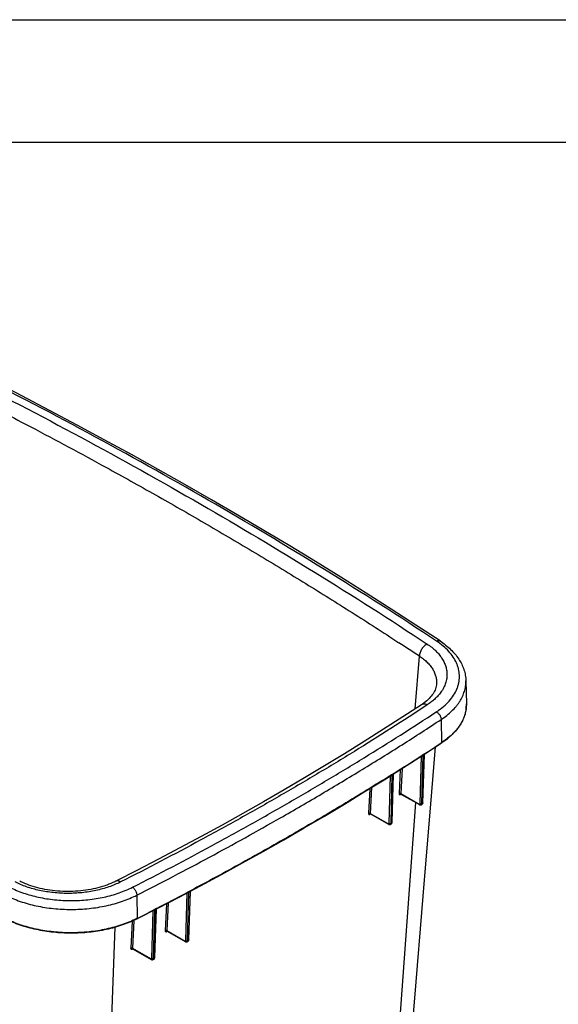
# Model space of a CAD drawing. Units: inches. Extents: x 0 to 17, y 0 to 11.
# Drawn here: x 5.7 to 7.9, y 7 to 11 of the extents above; entities that cross this region are included whole.
import ezdxf

# ---------------------------------------------------------------- set-up
doc = ezdxf.new("R2010")
doc.units = ezdxf.units.IN
doc.header["$LTSCALE"] = 0.935
doc.header["$MEASUREMENT"] = 0
doc.layers.get('0').update_dxf_attribs({"linetype": 'CONTINUOUS'})
doc.layers.add('06___PRT_ALL_SURFS', color=7, linetype='CONTINUOUS')

msp = doc.modelspace()

# ---------------------------------------------------------------- linework, layer by layer
at = {"color": 7, "linetype": 'Continuous'}
for p, q in [((0, 11), (17, 11)), ((0.5, 10.5), (16.5, 10.5)), ((7.5583, 8.2974), (7.5603, 8.2032)), ((7.4384, 8.2834), (7.4384, 8.2833)), ((7.3823, 7.9935), (7.458, 8.0428)), ((7.3034, 7.943), (7.3823, 7.9935)), ((7.3823, 7.7992), (7.3891, 7.9976)), ((7.2237, 7.8929), (7.3034, 7.943)), ((7.2563, 7.7188), (7.2631, 7.9172)), ((7.2929, 7.8351), (7.2931, 7.8349)), ((7.2931, 7.8349), (7.3686, 7.7914)), ((7.3764, 7.7913), (7.379, 7.793)), ((7.1681, 7.754), (7.1683, 7.7539)), ((7.1683, 7.7539), (7.2426, 7.711)), ((7.2503, 7.7109), (7.253, 7.7126)), ((6.4256, 7.2391), (6.4325, 7.4374)), ((6.2864, 7.1663), (6.2933, 7.3646)), ((6.3368, 7.2746), (6.4116, 7.2314)), ((6.4189, 7.2311), (6.4218, 7.2326)), ((6.1962, 7.2027), (6.2724, 7.1587)), ((6.2796, 7.1583), (6.2826, 7.1598))]:
    msp.add_line(p, q, dxfattribs=at)
at = {"color": 9, "linetype": 'Continuous'}
for p, q in [((7.2598, 8.4698), (7.2848, 8.4535)), ((7.2598, 8.4698), (7.2848, 8.4535)), ((7.3513, 8.1832), (7.3682, 8.3988)), ((7.3513, 8.1831), (7.3682, 8.3988)), ((7.4572, 8.1396), (7.4588, 8.0446)), ((7.4588, 8.0446), (7.4574, 8.0437)), ((7.4588, 8.0446), (7.4574, 8.0437)), ((7.3711, 7.7955), (7.3764, 7.9897)), ((7.3783, 7.7955), (7.3837, 7.9937)), ((7.3894, 7.9994), (7.3801, 7.9934)), ((7.3894, 7.9993), (7.3802, 7.9934)), ((7.3879, 7.9964), (7.3811, 7.7992)), ((7.3879, 7.9964), (7.3837, 7.9937)), ((7.3838, 7.9945), (7.3837, 7.9937)), ((7.388, 7.9972), (7.3879, 7.9968)), ((7.3879, 7.9968), (7.3879, 7.9964)), ((7.2901, 7.9346), (7.2852, 7.837)), ((7.2977, 7.9394), (7.2925, 7.837)), ((7.245, 7.7152), (7.2503, 7.9096)), ((7.2523, 7.7152), (7.2576, 7.9133)), ((7.2634, 7.919), (7.2539, 7.9131)), ((7.2634, 7.919), (7.254, 7.9131)), ((7.2618, 7.916), (7.2551, 7.7189)), ((7.2618, 7.916), (7.2576, 7.9133)), ((7.2578, 7.9143), (7.2576, 7.9133)), ((7.2619, 7.9164), (7.2618, 7.916)), ((7.1651, 7.8567), (7.1604, 7.756)), ((7.1725, 7.8613), (7.1677, 7.7559)), ((7.2914, 7.8335), (7.2933, 7.8348)), ((7.2925, 7.837), (7.3675, 7.7937)), ((7.2108, 5.8443), (7.354, 7.7998)), ((7.3704, 7.7937), (7.3708, 7.7943)), ((7.3708, 7.7943), (7.3711, 7.7955)), ((7.3788, 7.7958), (7.3783, 7.7955)), ((7.3788, 7.7958), (7.3783, 7.7955)), ((7.3806, 7.797), (7.3788, 7.7958)), ((7.381, 7.7973), (7.3806, 7.797)), ((7.381, 7.7973), (7.3806, 7.797)), ((7.381, 7.7973), (7.3807, 7.7954)), ((7.3811, 7.7992), (7.381, 7.7973)), ((7.1668, 7.7524), (7.1687, 7.7537)), ((7.1677, 7.7559), (7.2415, 7.7133)), ((7.2444, 7.7133), (7.2448, 7.714)), ((7.2448, 7.714), (7.245, 7.7152)), ((7.2527, 7.7155), (7.2523, 7.7152)), ((7.2545, 7.7166), (7.2527, 7.7155)), ((7.255, 7.7169), (7.2545, 7.7166)), ((7.255, 7.7169), (7.2547, 7.715)), ((7.2551, 7.7189), (7.255, 7.7169)), ((6.2133, 7.4214), (6.2146, 7.3263)), ((6.4141, 7.2356), (6.4193, 7.431)), ((6.4327, 7.4394), (6.4197, 7.4325)), ((6.421, 7.2354), (6.4263, 7.4336)), ((6.4309, 7.436), (6.424, 7.2391)), ((6.4263, 7.4336), (6.4261, 7.4335)), ((6.4266, 7.4349), (6.4263, 7.4336)), ((6.4271, 7.434), (6.4263, 7.4336)), ((6.4294, 7.4352), (6.4271, 7.434)), ((6.4309, 7.436), (6.4294, 7.4352)), ((6.4312, 7.4373), (6.4309, 7.4365)), ((6.4309, 7.4365), (6.4309, 7.436)), ((6.4311, 7.4361), (6.4309, 7.436)), ((6.2936, 7.3667), (6.2865, 7.363)), ((6.2936, 7.3666), (6.2878, 7.3636)), ((6.3341, 7.3864), (6.3291, 7.2771)), ((6.3412, 7.39), (6.336, 7.2768)), ((6.2749, 7.1629), (6.2801, 7.3584)), ((6.2865, 7.363), (6.2804, 7.3599)), ((6.2865, 7.363), (6.2805, 7.3599)), ((6.2817, 7.1626), (6.2871, 7.3608)), ((6.2917, 7.3632), (6.2848, 7.1663)), ((6.2871, 7.3608), (6.2869, 7.3607)), ((6.2873, 7.3621), (6.2871, 7.3608)), ((6.2878, 7.3612), (6.2871, 7.3608)), ((6.2902, 7.3624), (6.2878, 7.3612)), ((6.2917, 7.3632), (6.2902, 7.3624)), ((6.292, 7.3645), (6.2917, 7.3637)), ((6.2917, 7.3637), (6.2917, 7.3632)), ((6.2919, 7.3633), (6.2917, 7.3632)), ((6.2919, 7.3633), (6.2917, 7.3632)), ((6.0465, 5.1872), (6.1242, 7.29)), ((6.1941, 7.3151), (6.1885, 7.2052)), ((6.2011, 7.3183), (6.1953, 7.2049)), ((6.336, 7.2768), (6.4106, 7.2337)), ((6.3361, 7.273), (6.3379, 7.274)), ((6.1953, 7.2049), (6.2714, 7.161)), ((6.4134, 7.2337), (6.4138, 7.2344)), ((6.4138, 7.2344), (6.4141, 7.2356)), ((6.422, 7.2359), (6.421, 7.2354)), ((6.422, 7.2359), (6.421, 7.2354)), ((6.424, 7.237), (6.422, 7.2359)), ((6.424, 7.237), (6.4238, 7.2357)), ((6.424, 7.2391), (6.424, 7.237)), ((6.1957, 7.2011), (6.1974, 7.202)), ((6.2848, 7.1642), (6.2828, 7.1631)), ((6.2848, 7.1642), (6.2846, 7.1629)), ((6.2848, 7.1663), (6.2848, 7.1642)), ((6.2742, 7.161), (6.2746, 7.1616)), ((6.2746, 7.1616), (6.2749, 7.1629)), ((6.2828, 7.1631), (6.2817, 7.1626))]:
    msp.add_line(p, q, dxfattribs=at)
at = {"color": 7, "linetype": 'Continuous'}
for points in [[(7.4527, 8.4604), (7.3544, 8.525), (7.2529, 8.5907), (7.1504, 8.6559), (7.0472, 8.7207), (6.9431, 8.785), (6.8381, 8.8489), (6.7323, 8.9124), (6.6257, 8.9753), (6.5183, 9.0378), (6.41, 9.0998), (6.301, 9.1614), (6.1911, 9.2225), (6.0805, 9.2831), (5.969, 9.3432), (5.8568, 9.4028), (5.7438, 9.4619), (5.63, 9.5205), (5.518, 9.5774)], [(7.4384, 8.2834), (7.4381, 8.2811), (7.4373, 8.2757), (7.436, 8.2703), (7.4344, 8.2651), (7.4324, 8.2599), (7.43, 8.2548), (7.4272, 8.2498), (7.4242, 8.2448), (7.4207, 8.2399), (7.417, 8.2351), (7.4129, 8.2303), (7.4084, 8.2255), (7.4037, 8.2209), (7.3986, 8.2163), (7.3931, 8.2117), (7.3874, 8.2072), (7.3812, 8.2028), (7.3769, 8.1999)], [(7.3769, 8.1999), (7.3012, 8.1503), (7.2222, 8.0996), (7.1424, 8.0492), (7.0618, 7.9993), (6.9804, 7.9498), (6.8982, 7.9007), (6.8152, 7.8519), (6.7316, 7.8036), (6.6471, 7.7557), (6.562, 7.7082), (6.4761, 7.6611), (6.3894, 7.6145), (6.302, 7.5683), (6.2139, 7.5225), (6.1275, 7.4785)], [(7.3891, 7.9976), (7.3891, 7.9977), (7.3891, 7.9979), (7.3891, 7.998)], [(6.387, 7.4139), (6.4739, 7.4599), (6.56, 7.5064), (6.6454, 7.5533), (6.7301, 7.6006), (6.8141, 7.6483), (6.8975, 7.6964), (6.9801, 7.7449), (7.062, 7.7939), (7.1432, 7.8432), (7.2237, 7.8929)], [(7.2631, 7.9172), (7.2631, 7.9173), (7.2632, 7.9175), (7.2632, 7.9177)], [(7.2919, 7.8353), (7.2919, 7.8353), (7.2918, 7.8352), (7.2918, 7.8352), (7.2918, 7.8352), (7.2919, 7.8353), (7.292, 7.8353), (7.2922, 7.8352), (7.2924, 7.8352), (7.2926, 7.8352), (7.2929, 7.8351)], [(7.3686, 7.7914), (7.3691, 7.7911), (7.3697, 7.7908), (7.3704, 7.7906), (7.3711, 7.7904), (7.3718, 7.7903), (7.3725, 7.7902), (7.3732, 7.7902), (7.3739, 7.7903), (7.3746, 7.7905), (7.3752, 7.7907), (7.3758, 7.791), (7.3764, 7.7913)], [(7.379, 7.793), (7.3791, 7.7931), (7.3796, 7.7935), (7.3801, 7.7939), (7.3805, 7.7943), (7.3809, 7.7948), (7.3812, 7.7954), (7.3816, 7.796), (7.3818, 7.7966), (7.382, 7.7973), (7.3822, 7.7979), (7.3823, 7.7987), (7.3823, 7.7992)], [(7.1673, 7.7542), (7.1672, 7.7542), (7.1672, 7.7542), (7.1672, 7.7542), (7.1672, 7.7542), (7.1672, 7.7542), (7.1674, 7.7542), (7.1675, 7.7542), (7.1677, 7.7541), (7.1679, 7.7541), (7.1681, 7.754)], [(7.2426, 7.711), (7.243, 7.7108), (7.2437, 7.7105), (7.2443, 7.7102), (7.245, 7.7101), (7.2457, 7.7099), (7.2464, 7.7099), (7.2471, 7.7099), (7.2478, 7.71), (7.2485, 7.7101), (7.2491, 7.7103), (7.2497, 7.7106), (7.2503, 7.7109)], [(7.253, 7.7126), (7.2532, 7.7127), (7.2536, 7.7131), (7.2541, 7.7135), (7.2545, 7.714), (7.2549, 7.7145), (7.2553, 7.715), (7.2556, 7.7156), (7.2558, 7.7162), (7.256, 7.7169), (7.2562, 7.7176), (7.2563, 7.7183), (7.2563, 7.7188)], [(6.1275, 7.4785), (6.1229, 7.4763), (6.1153, 7.4728), (6.1075, 7.4693), (6.0993, 7.466), (6.0909, 7.4628), (6.0821, 7.4598), (6.0731, 7.4569), (6.0639, 7.4542), (6.0545, 7.4516), (6.0449, 7.4492), (6.035, 7.4471), (6.0251, 7.4451), (6.0149, 7.4433), (6.0047, 7.4417), (5.9944, 7.4403), (5.984, 7.4392), (5.9736, 7.4382), (5.9631, 7.4374), (5.9525, 7.4369), (5.942, 7.4366), (5.9314, 7.4365), (5.9208, 7.4366), (5.9103, 7.4369), (5.8997, 7.4374), (5.8892, 7.4382), (5.8788, 7.4391), (5.8684, 7.4403), (5.8581, 7.4417), (5.8478, 7.4432), (5.8377, 7.445), (5.8277, 7.447), (5.8179, 7.4492), (5.8082, 7.4516), (5.7987, 7.4541), (5.7895, 7.4568), (5.7805, 7.4597), (5.7717, 7.4628), (5.7632, 7.466), (5.755, 7.4693), (5.7471, 7.4727), (5.7395, 7.4763), (5.7346, 7.4786)], [(6.2138, 7.3245), (6.2995, 7.3683), (6.387, 7.4139)], [(6.4325, 7.4374), (6.4325, 7.4376), (6.4325, 7.4378), (6.4326, 7.438), (6.4326, 7.4381)], [(6.2933, 7.3646), (6.2934, 7.3648), (6.2934, 7.365), (6.2934, 7.3652), (6.2934, 7.3652)], [(6.3364, 7.2748), (6.3363, 7.2748), (6.3363, 7.2748), (6.3363, 7.2748), (6.3363, 7.2748), (6.3364, 7.2748), (6.3365, 7.2747), (6.3366, 7.2747), (6.3368, 7.2746), (6.3368, 7.2746)], [(6.4116, 7.2314), (6.4119, 7.2312), (6.4126, 7.2309), (6.4132, 7.2307), (6.4139, 7.2305), (6.4146, 7.2304), (6.4152, 7.2303), (6.4159, 7.2303), (6.4166, 7.2303), (6.4172, 7.2304), (6.4179, 7.2306), (6.4185, 7.2309), (6.4189, 7.2311)], [(6.4218, 7.2326), (6.4223, 7.2329), (6.4228, 7.2333), (6.4233, 7.2337), (6.4237, 7.2341), (6.4241, 7.2346), (6.4245, 7.2352), (6.4248, 7.2358), (6.4251, 7.2364), (6.4253, 7.2371), (6.4255, 7.2378), (6.4256, 7.2385), (6.4256, 7.239)], [(6.1959, 7.2029), (6.1958, 7.2029), (6.1958, 7.2028), (6.1957, 7.2028), (6.1957, 7.2028), (6.1958, 7.2028), (6.1959, 7.2028), (6.196, 7.2028), (6.1962, 7.2027), (6.1962, 7.2027)], [(6.2826, 7.1598), (6.283, 7.1601), (6.2836, 7.1604), (6.2841, 7.1609), (6.2846, 7.1613), (6.285, 7.1619), (6.2854, 7.1624), (6.2857, 7.1631), (6.286, 7.1637), (6.2862, 7.1644), (6.2863, 7.1651), (6.2864, 7.1658), (6.2864, 7.1663)], [(6.2724, 7.1587), (6.2727, 7.1585), (6.2734, 7.1582), (6.274, 7.158), (6.2747, 7.1578), (6.2754, 7.1576), (6.2761, 7.1576), (6.2767, 7.1575), (6.2774, 7.1576), (6.2781, 7.1577), (6.2787, 7.1579), (6.2793, 7.1581), (6.2796, 7.1583)]]:
    msp.add_lwpolyline(points, dxfattribs=at)
at = {"color": 9, "linetype": 'Continuous'}
msp.add_lwpolyline([(6.4327, 7.4394), (6.4212, 7.4333), (6.4197, 7.4325)], dxfattribs=at)
for centre, radius, start, end in [((-2.183, -6.055), 17.3245, 56.54292, 56.87271), ((7.264, 8.4345), 0.3158, 303.3316, 305.4443), ((7.4213, 8.2005), 0.139, 351.5681, 352.1803), ((7.4224, 8.2004), 0.1379, 352.1768, 354.7425), ((7.4233, 8.2003), 0.137, 354.7433, 356.1315), ((7.4237, 8.2003), 0.1366, 356.1315, 358.03), ((7.4239, 8.2003), 0.1364, 358.0306, 1.2238), ((1.4596, 17.1648), 10.9164, 302.90186, 303.32823), ((1.2149, 17.5433), 11.3671, 302.14766, 302.8453), ((7.359, 8.0323), 0.0459, 302.3071, 302.572), ((7.3685, 8.0261), 0.0355, 303.0374, 303.362), ((7.2291, 7.9594), 0.0542, 301.6192, 301.8449), ((7.2397, 7.951), 0.0415, 302.3093, 302.5891), ((7.2935, 7.8339), 0.00195, 131.3302, 136.7506), ((7.2934, 7.834), 0.0019, 123.4705, 131.3117), ((7.3703, 7.7958), 0.00803, 353.5886, 358.3593), ((7.3771, 7.796), 0.00356, 302.9326, 306.7378), ((7.1688, 7.7529), 0.00191, 131.6875, 136.8708), ((7.1688, 7.7529), 0.00185, 122.6112, 131.6714), ((7.2442, 7.7154), 0.00808, 353.6324, 358.3739), ((0.2438, 19.108), 13.2083, 297.26002, 297.87733), ((6.4227, 7.4407), 0.00857, 262.1873, 266.5551), ((6.4026, 7.4321), 0.0196, 0.2077, 1.3957), ((6.0228, 7.7048), 0.4244, 296.6736, 296.8728), ((0.2761, 19.0455), 13.138, 296.87279, 297.19528), ((6.2835, 7.3679), 0.00849, 261.3499, 266.0821), ((6.2653, 7.3594), 0.0176, 0.22, 1.6212), ((6.4126, 7.2356), 0.00838, 353.8944, 358.4584), ((6.2733, 7.1628), 0.00843, 353.9394, 358.4729)]:
    msp.add_arc(centre, radius, start, end, dxfattribs=at)
for points, knots in [([(5.4855, 9.5534), (5.8202, 9.3846), (6.4697, 9.0349), (7.0978, 8.6478), (7.4001, 8.448)], [0, 0, 0, 0, 0.508422, 1, 1, 1, 1]), ([(7.4382, 8.46), (7.287, 8.56), (6.9788, 8.7569), (6.5036, 9.0406), (6.0121, 9.3147), (5.6765, 9.4896), (5.5062, 9.5754)], [0, 0, 0, 0, 0.24361, 0.491524, 0.743681, 1, 1, 1, 1]), ([(5.6738, 9.3912), (5.7091, 9.3729), (5.7963, 9.3273), (5.9342, 9.2539), (6.0365, 9.1983), (6.087, 9.1705)], [0, 0, 0, 0, 0.254712, 0.630508, 1, 1, 1, 1]), ([(6.087, 9.1705), (6.1549, 9.1333), (6.2894, 9.0584), (6.423, 8.9818), (6.4891, 8.9434)], [0, 0, 0, 0, 0.503015, 1, 1, 1, 1]), ([(6.4891, 8.9434), (6.5547, 8.9053), (6.6855, 8.8283), (6.8154, 8.7496), (6.88, 8.7098)], [0, 0, 0, 0, 0.499797, 1, 1, 1, 1]), ([(6.88, 8.7098), (6.9434, 8.6709), (7.0706, 8.5917), (7.1966, 8.5109), (7.2598, 8.4698)], [0, 0, 0, 0, 0.4969, 1, 1, 1, 1]), ([(7.4382, 8.46), (7.4395, 8.4606), (7.4421, 8.4617), (7.446, 8.4623), (7.4491, 8.462), (7.4512, 8.4613), (7.4522, 8.4607), (7.4527, 8.4604)], [0, 0, 0, 0, 0.286014, 0.544321, 0.778809, 0.890336, 1, 1, 1, 1]), ([(7.5238, 8.2699), (7.5253, 8.2741), (7.5279, 8.2823), (7.5306, 8.295), (7.532, 8.3078), (7.5322, 8.3205), (7.531, 8.3333), (7.5286, 8.346), (7.5249, 8.3585), (7.5182, 8.3753), (7.5066, 8.3959), (7.4881, 8.4191), (7.4651, 8.4409), (7.4476, 8.4538), (7.4382, 8.46)], [0, 0, 0, 0, 0.058079, 0.115209, 0.171741, 0.228044, 0.284494, 0.341463, 0.399305, 0.45835, 0.581064, 0.711579, 0.851049, 1, 1, 1, 1]), ([(7.4001, 8.448), (7.398, 8.447), (7.3938, 8.4444), (7.388, 8.4396), (7.3827, 8.4338), (7.3779, 8.4274), (7.3739, 8.4204), (7.3709, 8.4132), (7.3689, 8.406), (7.3683, 8.4011), (7.3682, 8.3988)], [0, 0, 0, 0, 0.116139, 0.240011, 0.36936, 0.501455, 0.633348, 0.762106, 0.885047, 1, 1, 1, 1]), ([(7.4001, 8.448), (7.4065, 8.4438), (7.4186, 8.4351), (7.4351, 8.4207), (7.447, 8.4079), (7.4553, 8.3972), (7.4625, 8.3867), (7.4701, 8.3731), (7.4766, 8.3562), (7.4804, 8.3389), (7.4812, 8.3273), (7.4811, 8.3216)], [0, 0, 0, 0, 0.146524, 0.285763, 0.417945, 0.481534, 0.543535, 0.663184, 0.77815, 0.889881, 1, 1, 1, 1]), ([(7.3682, 8.3988), (7.374, 8.395), (7.385, 8.3871), (7.3999, 8.374), (7.4126, 8.3601), (7.4229, 8.3456), (7.4308, 8.3305), (7.4361, 8.3149), (7.4383, 8.3017), (7.4388, 8.2912), (7.4386, 8.286), (7.4384, 8.2834)], [0, 0, 0, 0, 0.147226, 0.286716, 0.418751, 0.543812, 0.662892, 0.777447, 0.889148, 0.944562, 1, 1, 1, 1]), ([(7.4811, 8.3216), (7.481, 8.3151), (7.4795, 8.3021), (7.474, 8.2829), (7.4652, 8.2641), (7.4573, 8.2524), (7.4529, 8.2467)], [0, 0, 0, 0, 0.238041, 0.481355, 0.734136, 1, 1, 1, 1]), ([(7.4572, 8.1396), (7.4652, 8.1448), (7.4804, 8.1557), (7.501, 8.1737), (7.5159, 8.1897), (7.5263, 8.2029), (7.5353, 8.2161), (7.5447, 8.2331), (7.5528, 8.2542), (7.5576, 8.2757), (7.5584, 8.2902), (7.5583, 8.2974)], [0, 0, 0, 0, 0.146685, 0.286023, 0.418195, 0.481764, 0.543752, 0.663385, 0.778295, 0.889935, 1, 1, 1, 1]), ([(7.4471, 8.1772), (7.4563, 8.1837), (7.4732, 8.1973), (7.4951, 8.22), (7.5123, 8.2441), (7.5206, 8.2613), (7.5238, 8.2699)], [0, 0, 0, 0, 0.275281, 0.532519, 0.773176, 1, 1, 1, 1]), ([(7.4529, 8.2467), (7.4495, 8.2423), (7.4421, 8.2336), (7.4297, 8.2214), (7.4157, 8.2098), (7.4056, 8.2026), (7.4003, 8.1991)], [0, 0, 0, 0, 0.234225, 0.478722, 0.733915, 1, 1, 1, 1]), ([(7.4003, 8.1991), (7.3021, 8.1342), (7.1525, 8.039), (6.9495, 7.9159), (6.7939, 7.8247), (6.6358, 7.7349), (6.4208, 7.6166), (6.2571, 7.531), (6.1466, 7.4753)], [0, 0, 0, 0, 0.243761, 0.367254, 0.491772, 0.617299, 0.743835, 1, 1, 1, 1]), ([(6.1959, 7.4538), (6.3051, 7.5091), (6.4671, 7.5941), (6.6798, 7.7113), (6.8363, 7.8002), (6.9904, 7.8906), (7.142, 7.9823), (7.291, 8.0754), (7.389, 8.1387), (7.4375, 8.1706)], [0, 0, 0, 0, 0.255961, 0.382441, 0.507948, 0.632482, 0.756028, 0.87855, 1, 1, 1, 1]), ([(7.4003, 8.1991), (7.3982, 8.2002), (7.3941, 8.2018), (7.3877, 8.2029), (7.3828, 8.2025), (7.3792, 8.2012), (7.3776, 8.2004), (7.3769, 8.1999)], [0, 0, 0, 0, 0.286063, 0.544344, 0.778836, 0.89035, 1, 1, 1, 1]), ([(7.4375, 8.1706), (7.4389, 8.17), (7.4415, 8.1683), (7.4451, 8.1653), (7.4485, 8.1616), (7.4514, 8.1575), (7.4539, 8.1531), (7.4557, 8.1486), (7.4569, 8.1441), (7.4572, 8.141), (7.4572, 8.1396)], [0, 0, 0, 0, 0.116386, 0.240691, 0.370497, 0.502977, 0.635042, 0.763635, 0.886033, 1, 1, 1, 1]), ([(7.5588, 8.1801), (7.5579, 8.1739), (7.5551, 8.1613), (7.5485, 8.1429), (7.5393, 8.1248), (7.5235, 8.1009), (7.5031, 8.0788), (7.4791, 8.0587), (7.4657, 8.0492), (7.4588, 8.0446)], [0, 0, 0, 0, 0.109665, 0.222025, 0.338183, 0.459046, 0.717148, 0.855446, 1, 1, 1, 1]), ([(6.8004, 7.7376), (6.8569, 7.7699), (6.9689, 7.835), (7.1347, 7.9346), (7.2975, 8.0358), (7.4044, 8.1048), (7.4572, 8.1396)], [0, 0, 0, 0, 0.253338, 0.504507, 0.753431, 1, 1, 1, 1]), ([(7.458, 8.0428), (7.4581, 8.0429), (7.4584, 8.0431), (7.4586, 8.0435), (7.4587, 8.0441), (7.4588, 8.0444), (7.4588, 8.0446)], [0, 0, 0, 0, 0.223037, 0.458731, 0.716604, 1, 1, 1, 1]), ([(7.3835, 7.9936), (7.383, 7.9932), (7.3819, 7.9926), (7.3807, 7.9921), (7.3801, 7.9921)], [0, 0, 0, 0, 0.484969, 1, 1, 1, 1]), ([(7.3891, 7.9976), (7.3891, 7.9975), (7.3891, 7.9973), (7.3888, 7.997), (7.3885, 7.9968), (7.3882, 7.9966), (7.388, 7.9965)], [0, 0, 0, 0, 0.189641, 0.392367, 0.655161, 1, 1, 1, 1]), ([(7.254, 7.9131), (7.1881, 7.8718), (7.0548, 7.79), (6.8515, 7.6703), (6.644, 7.5531), (6.5036, 7.477), (6.4327, 7.4394)], [0, 0, 0, 0, 0.246099, 0.494828, 0.746124, 1, 1, 1, 1]), ([(7.2575, 7.9132), (7.2572, 7.913), (7.2566, 7.9127), (7.2554, 7.9121), (7.2544, 7.9117), (7.2537, 7.9117)], [0, 0, 0, 0, 0.234227, 0.487386, 1, 1, 1, 1]), ([(7.2631, 7.9172), (7.2631, 7.9171), (7.2631, 7.9169), (7.2628, 7.9166), (7.2625, 7.9164), (7.2622, 7.9162), (7.262, 7.9161)], [0, 0, 0, 0, 0.191168, 0.393447, 0.655565, 1, 1, 1, 1]), ([(7.2852, 7.837), (7.2857, 7.8374), (7.2869, 7.8379), (7.2888, 7.8381), (7.2908, 7.8378), (7.292, 7.8373), (7.2925, 7.837)], [0, 0, 0, 0, 0.231692, 0.49234, 0.757214, 1, 1, 1, 1]), ([(7.2852, 7.837), (7.2852, 7.8366), (7.2852, 7.8357), (7.2855, 7.8344), (7.286, 7.8334), (7.2868, 7.8327), (7.2878, 7.8324), (7.289, 7.8324), (7.2902, 7.8328), (7.291, 7.8333), (7.2914, 7.8335)], [0, 0, 0, 0, 0.151105, 0.282584, 0.396757, 0.50039, 0.603951, 0.717939, 0.849156, 1, 1, 1, 1]), ([(7.2914, 7.8335), (7.2914, 7.8339), (7.2915, 7.8345), (7.2918, 7.835), (7.292, 7.8353)], [0, 0, 0, 0, 0.531753, 1, 1, 1, 1]), ([(7.2925, 7.837), (7.2925, 7.8367), (7.2925, 7.8363), (7.2926, 7.8357), (7.2928, 7.8352), (7.293, 7.835), (7.2931, 7.8349)], [0, 0, 0, 0, 0.317083, 0.584424, 0.80662, 1, 1, 1, 1]), ([(7.3675, 7.7937), (7.3678, 7.7935), (7.3683, 7.7933), (7.3691, 7.7931), (7.3698, 7.7932), (7.3702, 7.7935), (7.3704, 7.7937)], [0, 0, 0, 0, 0.293838, 0.550737, 0.779624, 1, 1, 1, 1]), ([(7.3675, 7.7937), (7.3675, 7.7934), (7.3676, 7.7929), (7.3678, 7.7923), (7.3681, 7.7917), (7.3684, 7.7915), (7.3686, 7.7914)], [0, 0, 0, 0, 0.289286, 0.548765, 0.78201, 1, 1, 1, 1]), ([(7.3711, 7.7955), (7.3716, 7.7952), (7.3728, 7.7947), (7.3747, 7.7945), (7.3766, 7.7947), (7.3778, 7.7952), (7.3783, 7.7955)], [0, 0, 0, 0, 0.240972, 0.505521, 0.767034, 1, 1, 1, 1]), ([(7.3764, 7.7913), (7.3766, 7.7915), (7.3771, 7.7919), (7.3777, 7.7927), (7.3781, 7.7937), (7.3782, 7.7945), (7.3783, 7.7949)], [0, 0, 0, 0, 0.226845, 0.46445, 0.720644, 1, 1, 1, 1]), ([(7.3807, 7.7954), (7.3806, 7.7949), (7.3802, 7.7941), (7.3796, 7.7934), (7.3792, 7.7932)], [0, 0, 0, 0, 0.521558, 1, 1, 1, 1]), ([(7.3823, 7.7992), (7.3823, 7.799), (7.3822, 7.7986), (7.382, 7.7981), (7.3815, 7.7977), (7.3812, 7.7974), (7.381, 7.7973)], [0, 0, 0, 0, 0.223986, 0.460026, 0.717426, 1, 1, 1, 1]), ([(6.2133, 7.4214), (6.3131, 7.472), (6.5101, 7.575), (6.7045, 7.6829), (6.8004, 7.7376)], [0, 0, 0, 0, 0.503582, 1, 1, 1, 1]), ([(7.1604, 7.756), (7.1609, 7.7564), (7.1621, 7.7568), (7.164, 7.757), (7.166, 7.7568), (7.1672, 7.7563), (7.1677, 7.7559)], [0, 0, 0, 0, 0.232809, 0.493662, 0.758003, 1, 1, 1, 1]), ([(7.1604, 7.756), (7.1604, 7.7556), (7.1604, 7.7546), (7.1607, 7.7534), (7.1613, 7.7524), (7.1621, 7.7517), (7.1631, 7.7513), (7.1643, 7.7513), (7.1655, 7.7517), (7.1663, 7.7522), (7.1668, 7.7524)], [0, 0, 0, 0, 0.149478, 0.280159, 0.394429, 0.498907, 0.603583, 0.718382, 0.849758, 1, 1, 1, 1]), ([(7.1668, 7.7524), (7.1668, 7.7528), (7.1669, 7.7534), (7.1672, 7.754), (7.1674, 7.7542)], [0, 0, 0, 0, 0.533539, 1, 1, 1, 1]), ([(7.1677, 7.7559), (7.1677, 7.7557), (7.1676, 7.7553), (7.1677, 7.7547), (7.168, 7.7542), (7.1682, 7.754), (7.1683, 7.7539)], [0, 0, 0, 0, 0.311539, 0.576919, 0.801123, 1, 1, 1, 1]), ([(7.2415, 7.7133), (7.2418, 7.7132), (7.2423, 7.7129), (7.2431, 7.7128), (7.2438, 7.7129), (7.2442, 7.7132), (7.2444, 7.7133)], [0, 0, 0, 0, 0.293846, 0.550726, 0.7796, 1, 1, 1, 1]), ([(7.2415, 7.7133), (7.2415, 7.7131), (7.2416, 7.7126), (7.2418, 7.7119), (7.2421, 7.7114), (7.2424, 7.7111), (7.2426, 7.711)], [0, 0, 0, 0, 0.289286, 0.548765, 0.78201, 1, 1, 1, 1]), ([(7.245, 7.7152), (7.2456, 7.7149), (7.2468, 7.7144), (7.2487, 7.7142), (7.2506, 7.7144), (7.2518, 7.7149), (7.2523, 7.7152)], [0, 0, 0, 0, 0.240513, 0.504586, 0.766142, 1, 1, 1, 1]), ([(7.2503, 7.7109), (7.2505, 7.7111), (7.251, 7.7115), (7.2516, 7.7124), (7.252, 7.7134), (7.2522, 7.7141), (7.2522, 7.7145)], [0, 0, 0, 0, 0.226249, 0.463466, 0.719808, 1, 1, 1, 1]), ([(7.2547, 7.715), (7.2545, 7.7145), (7.2541, 7.7136), (7.2534, 7.7129), (7.253, 7.7126)], [0, 0, 0, 0, 0.52297, 1, 1, 1, 1]), ([(7.2563, 7.7188), (7.2563, 7.7186), (7.2562, 7.7183), (7.256, 7.7177), (7.2555, 7.7173), (7.2552, 7.717), (7.255, 7.7169)], [0, 0, 0, 0, 0.223223, 0.45891, 0.716583, 1, 1, 1, 1]), ([(5.6948, 7.4534), (5.7036, 7.449), (5.7217, 7.4407), (5.7503, 7.4299), (5.7804, 7.4205), (5.8118, 7.4128), (5.8443, 7.4068), (5.8888, 7.401), (5.9455, 7.3981), (6.0021, 7.401), (6.0467, 7.4069), (6.0791, 7.413), (6.1105, 7.4208), (6.1406, 7.4302), (6.1691, 7.441), (6.1872, 7.4494), (6.1959, 7.4538)], [0, 0, 0, 0, 0.056895, 0.115936, 0.176891, 0.239498, 0.303461, 0.36846, 0.500158, 0.631835, 0.696807, 0.760733, 0.823295, 0.884195, 0.943173, 1, 1, 1, 1]), ([(6.1466, 7.4753), (6.1391, 7.4715), (6.1235, 7.4643), (6.0903, 7.4517), (6.0549, 7.442), (6.0181, 7.4352), (5.9895, 7.4314), (5.9604, 7.4292), (5.931, 7.4284), (5.9017, 7.4292), (5.8726, 7.4315), (5.844, 7.4352), (5.8072, 7.4421), (5.7719, 7.4518), (5.7387, 7.4644), (5.723, 7.4716), (5.7155, 7.4754)], [0, 0, 0, 0, 0.056885, 0.115914, 0.239378, 0.303334, 0.368323, 0.434002, 0.500034, 0.566064, 0.631737, 0.696715, 0.760658, 0.884096, 0.943117, 1, 1, 1, 1]), ([(6.1466, 7.4753), (6.145, 7.4764), (6.1417, 7.4782), (6.1366, 7.4799), (6.1325, 7.48), (6.1295, 7.4794), (6.1281, 7.4789), (6.1275, 7.4785)], [0, 0, 0, 0, 0.293872, 0.553927, 0.785132, 0.893703, 1, 1, 1, 1]), ([(6.1959, 7.4538), (6.1971, 7.453), (6.1994, 7.4512), (6.2026, 7.4479), (6.2056, 7.444), (6.2082, 7.4397), (6.2103, 7.4352), (6.2119, 7.4305), (6.213, 7.4259), (6.2132, 7.4228), (6.2133, 7.4214)], [0, 0, 0, 0, 0.111427, 0.232871, 0.361702, 0.494764, 0.628547, 0.75949, 0.884279, 1, 1, 1, 1]), ([(5.6775, 7.4209), (5.6869, 7.4162), (5.7063, 7.4073), (5.7368, 7.3957), (5.769, 7.3858), (5.8026, 7.3776), (5.8373, 7.3711), (5.885, 7.3649), (5.9455, 7.3618), (6.0061, 7.365), (6.0537, 7.3713), (6.0884, 7.3778), (6.1219, 7.3861), (6.1541, 7.3961), (6.1845, 7.4077), (6.2039, 7.4166), (6.2133, 7.4214)], [0, 0, 0, 0, 0.056895, 0.115936, 0.176891, 0.239498, 0.303461, 0.36846, 0.500158, 0.631835, 0.696807, 0.760733, 0.823295, 0.884195, 0.943173, 1, 1, 1, 1]), ([(6.4261, 7.4335), (6.4255, 7.4332), (6.4243, 7.4325), (6.4229, 7.4321), (6.4222, 7.4322)], [0, 0, 0, 0, 0.492513, 1, 1, 1, 1]), ([(6.4325, 7.4374), (6.4325, 7.4373), (6.4324, 7.437), (6.4321, 7.4367), (6.4316, 7.4364), (6.4313, 7.4362), (6.4311, 7.4361)], [0, 0, 0, 0, 0.201879, 0.401997, 0.659676, 1, 1, 1, 1]), ([(6.2133, 7.3256), (6.2039, 7.3209), (6.1845, 7.312), (6.154, 7.3005), (6.1218, 7.2905), (6.0883, 7.2823), (6.0536, 7.2758), (6.006, 7.2696), (5.9455, 7.2664), (5.885, 7.2695), (5.8374, 7.2757), (5.8027, 7.2821), (5.7691, 7.2903), (5.7369, 7.3002), (5.7064, 7.3116), (5.6869, 7.3205), (5.6775, 7.3252)], [0, 0, 0, 0, 0.056885, 0.1159, 0.176821, 0.239385, 0.303297, 0.368242, 0.499843, 0.631466, 0.696437, 0.760386, 0.822995, 0.88397, 0.943047, 1, 1, 1, 1]), ([(6.2138, 7.3245), (6.2139, 7.3246), (6.2142, 7.3248), (6.2144, 7.3252), (6.2146, 7.3257), (6.2146, 7.3261), (6.2146, 7.3263)], [0, 0, 0, 0, 0.20956, 0.439038, 0.701477, 1, 1, 1, 1]), ([(6.2869, 7.3607), (6.2863, 7.3604), (6.285, 7.3598), (6.2837, 7.3594), (6.283, 7.3594)], [0, 0, 0, 0, 0.493445, 1, 1, 1, 1]), ([(6.2933, 7.3646), (6.2933, 7.3645), (6.2933, 7.3642), (6.2929, 7.3639), (6.2925, 7.3636), (6.2921, 7.3634), (6.2919, 7.3633)], [0, 0, 0, 0, 0.20394, 0.403772, 0.660632, 1, 1, 1, 1]), ([(6.3291, 7.2771), (6.3296, 7.2773), (6.3307, 7.2777), (6.3326, 7.2778), (6.3344, 7.2775), (6.3355, 7.2771), (6.336, 7.2768)], [0, 0, 0, 0, 0.238771, 0.499842, 0.761, 1, 1, 1, 1]), ([(6.3291, 7.2771), (6.3291, 7.2766), (6.3291, 7.2757), (6.3294, 7.2744), (6.3301, 7.2733), (6.331, 7.2726), (6.3321, 7.2722), (6.3334, 7.2721), (6.3348, 7.2724), (6.3357, 7.2728), (6.3361, 7.273)], [0, 0, 0, 0, 0.140519, 0.265989, 0.379439, 0.487118, 0.597133, 0.716797, 0.850634, 1, 1, 1, 1]), ([(6.336, 7.2768), (6.3359, 7.2765), (6.3359, 7.2761), (6.3361, 7.2754), (6.3364, 7.2749), (6.3367, 7.2747), (6.3368, 7.2746)], [0, 0, 0, 0, 0.287311, 0.543248, 0.775826, 1, 1, 1, 1]), ([(6.3361, 7.273), (6.3361, 7.2732), (6.3362, 7.2738), (6.3364, 7.2743), (6.3367, 7.2747)], [0, 0, 0, 0, 0.281994, 1, 1, 1, 1]), ([(6.1885, 7.2052), (6.189, 7.2055), (6.1902, 7.2058), (6.192, 7.2059), (6.1938, 7.2056), (6.1949, 7.2052), (6.1953, 7.2049)], [0, 0, 0, 0, 0.239531, 0.500483, 0.761173, 1, 1, 1, 1]), ([(6.1885, 7.2052), (6.1885, 7.2047), (6.1885, 7.2038), (6.1889, 7.2025), (6.1895, 7.2014), (6.1904, 7.2007), (6.1916, 7.2003), (6.1929, 7.2002), (6.1943, 7.2005), (6.1952, 7.2009), (6.1957, 7.2011)], [0, 0, 0, 0, 0.139205, 0.26378, 0.376896, 0.484825, 0.595505, 0.715942, 0.850382, 1, 1, 1, 1]), ([(6.1953, 7.2049), (6.1953, 7.2046), (6.1953, 7.2042), (6.1955, 7.2035), (6.1958, 7.203), (6.1961, 7.2028), (6.1962, 7.2027)], [0, 0, 0, 0, 0.284561, 0.539233, 0.77266, 1, 1, 1, 1]), ([(6.4106, 7.2337), (6.4108, 7.2335), (6.4113, 7.2333), (6.4121, 7.2332), (6.4128, 7.2333), (6.4132, 7.2336), (6.4134, 7.2337)], [0, 0, 0, 0, 0.293849, 0.550729, 0.779596, 1, 1, 1, 1]), ([(6.4106, 7.2337), (6.4106, 7.2334), (6.4106, 7.233), (6.4108, 7.2323), (6.4111, 7.2318), (6.4114, 7.2315), (6.4116, 7.2314)], [0, 0, 0, 0, 0.289286, 0.548765, 0.78201, 1, 1, 1, 1]), ([(6.4141, 7.2356), (6.4146, 7.2353), (6.4157, 7.2348), (6.4175, 7.2346), (6.4193, 7.2347), (6.4205, 7.2351), (6.421, 7.2354)], [0, 0, 0, 0, 0.237987, 0.499353, 0.76107, 1, 1, 1, 1]), ([(6.4189, 7.2311), (6.4192, 7.2312), (6.4197, 7.2316), (6.4203, 7.2325), (6.4208, 7.2335), (6.4209, 7.2343), (6.4209, 7.2347)], [0, 0, 0, 0, 0.222517, 0.457318, 0.714614, 1, 1, 1, 1]), ([(6.4238, 7.2357), (6.4238, 7.2353), (6.4236, 7.2347), (6.4231, 7.2338), (6.4226, 7.2331), (6.4221, 7.2328), (6.4218, 7.2326)], [0, 0, 0, 0, 0.279304, 0.534861, 0.772269, 1, 1, 1, 1]), ([(6.4256, 7.239), (6.4256, 7.2388), (6.4255, 7.2384), (6.4252, 7.2379), (6.4246, 7.2374), (6.4242, 7.2371), (6.424, 7.237)], [0, 0, 0, 0, 0.21879, 0.452518, 0.711854, 1, 1, 1, 1]), ([(6.1957, 7.2011), (6.1957, 7.2013), (6.1957, 7.2018), (6.1959, 7.2024), (6.1961, 7.2027)], [0, 0, 0, 0, 0.281638, 1, 1, 1, 1]), ([(6.2864, 7.1663), (6.2864, 7.1661), (6.2863, 7.1657), (6.286, 7.1651), (6.2855, 7.1646), (6.285, 7.1643), (6.2848, 7.1642)], [0, 0, 0, 0, 0.218055, 0.451471, 0.711095, 1, 1, 1, 1]), ([(6.2714, 7.161), (6.2716, 7.1608), (6.2721, 7.1606), (6.2729, 7.1604), (6.2737, 7.1606), (6.2741, 7.1608), (6.2742, 7.161)], [0, 0, 0, 0, 0.293842, 0.55074, 0.779618, 1, 1, 1, 1]), ([(6.2714, 7.161), (6.2714, 7.1607), (6.2714, 7.1602), (6.2716, 7.1596), (6.2719, 7.159), (6.2722, 7.1588), (6.2724, 7.1587)], [0, 0, 0, 0, 0.289286, 0.548765, 0.78201, 1, 1, 1, 1]), ([(6.2749, 7.1629), (6.2754, 7.1626), (6.2765, 7.1621), (6.2783, 7.1619), (6.2801, 7.162), (6.2812, 7.1624), (6.2817, 7.1626)], [0, 0, 0, 0, 0.237591, 0.498517, 0.760246, 1, 1, 1, 1]), ([(6.2796, 7.1583), (6.2799, 7.1584), (6.2805, 7.1588), (6.2811, 7.1597), (6.2815, 7.1608), (6.2817, 7.1615), (6.2817, 7.162)], [0, 0, 0, 0, 0.221848, 0.456219, 0.71369, 1, 1, 1, 1]), ([(6.2846, 7.1629), (6.2846, 7.1625), (6.2844, 7.1619), (6.2839, 7.161), (6.2834, 7.1603), (6.2829, 7.16), (6.2826, 7.1598)], [0, 0, 0, 0, 0.28014, 0.535836, 0.772852, 1, 1, 1, 1])]:
    msp.add_open_spline(points, degree=3, knots=knots, dxfattribs=at)
at = {"color": 7, "linetype": 'Continuous'}
for points, knots in [([(7.4527, 8.4604), (7.4606, 8.4552), (7.4756, 8.4444), (7.4962, 8.4264), (7.5142, 8.4073), (7.5295, 8.387), (7.5417, 8.3657), (7.5508, 8.3435), (7.5566, 8.3206), (7.5581, 8.3051), (7.5583, 8.2974)], [0, 0, 0, 0, 0.140371, 0.275268, 0.404983, 0.530063, 0.651207, 0.769276, 0.885205, 1, 1, 1, 1]), ([(7.5603, 8.2032), (7.5604, 8.1958), (7.5596, 8.181), (7.5547, 8.1591), (7.5465, 8.1375), (7.5369, 8.1203), (7.5277, 8.1069), (7.5173, 8.0935), (7.5022, 8.0773), (7.4814, 8.0591), (7.4661, 8.0481), (7.458, 8.0428)], [0, 0, 0, 0, 0.110832, 0.223138, 0.338511, 0.458343, 0.52032, 0.583803, 0.71558, 0.854244, 1, 1, 1, 1]), ([(6.2138, 7.3245), (6.2044, 7.3198), (6.185, 7.3108), (6.1544, 7.2991), (6.1222, 7.2891), (6.0886, 7.2808), (6.0539, 7.2743), (6.0062, 7.2679), (5.9455, 7.2648), (5.8849, 7.2678), (5.8372, 7.2741), (5.8024, 7.2806), (5.7687, 7.2888), (5.7365, 7.2988), (5.7059, 7.3104), (5.6864, 7.3193), (5.677, 7.3241)], [0, 0, 0, 0, 0.05691, 0.115936, 0.176854, 0.239411, 0.303316, 0.368254, 0.499844, 0.631455, 0.69642, 0.760361, 0.822963, 0.883936, 0.943023, 1, 1, 1, 1])]:
    msp.add_open_spline(points, degree=3, knots=knots, dxfattribs=at)
at = {"layer": '06___PRT_ALL_SURFS', "color": 7, "linetype": 'Continuous'}
msp.add_lwpolyline([(7.2557, 5.8702), (7.2835, 6.206), (7.316, 6.5974), (7.3494, 7.0009), (7.3839, 7.4167), (7.4195, 7.8445), (7.4347, 8.0276)], dxfattribs=at)

doc.saveas('drawing.dxf')
